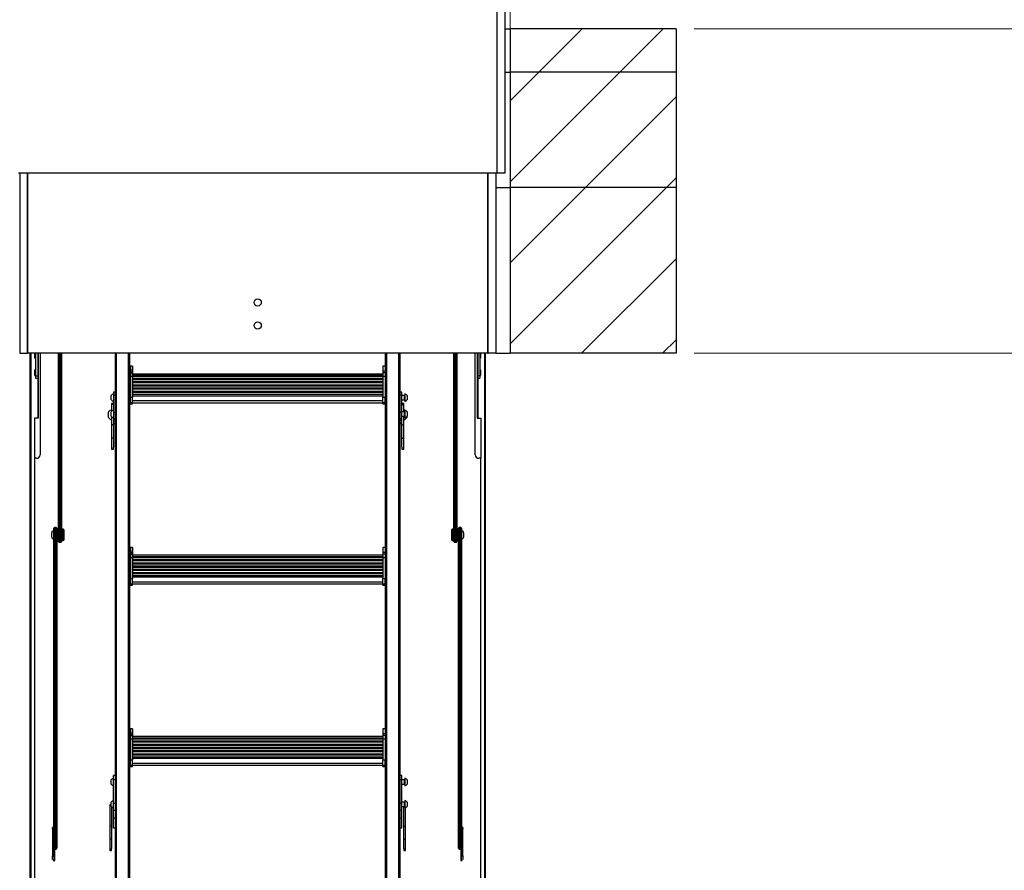
# Model space of a CAD drawing. Units: millimetres. Extents: x 125 to 10375, y 124 to 7313.
# Drawn here: x 1018 to 2383, y 2525 to 3705 of the extents above; entities that cross this region are included whole.
import ezdxf

# ---------------------------------------------------------------- set-up
doc = ezdxf.new("R2010")
doc.units = ezdxf.units.MM
doc.header["$LTSCALE"] = 25
for name, color, linetype in [('AM_0', 7, 'Continuous'), ('AM_5', 5, 'Continuous'), ('AM_8', 7, 'Continuous')]:
    doc.layers.add(name, color=color, linetype=linetype)
doc.styles.add('SLDTEXTSTYLE0', font='TXT', dxfattribs={"width": 0.75})
doc.dimstyles.new('SLDDIMSTYLE0', dxfattribs={"dimtxt": 87.5, "dimasz": 82.55, "dimexe": 0, "dimexo": 0.0625, "dimgap": 21.875, "dimtad": 1, "dimrnd": 1e-09, "dimzin": 12, "dimdsep": 46, "dimtxsty": 'SLDTEXTSTYLE0', "dimsah": 1, "dimcen": 0.09, "dimadec": 0, "dimazin": 3, "dimtfac": 1, "dimtofl": 0, "dimtmove": 0, "dimatfit": 3, "dimfxl": 0, "dimfrac": 2, "dimtolj": 1, "dimtzin": 12, "dimarcsym": 0})

# ---------------------------------------------------------------- blocks, each defined once
blk = doc.blocks.new('SW_HATCH_1')
at = {"layer": 'AM_8', "color": 0, "linetype": 'Continuous', "lineweight": 18}
for p, q in [((252.7, 2946.8), (192.7, 2886.8)), ((365, 2946.8), (305, 2886.8)), ((192.7, 2886.8), (152.7, 2846.8)), ((305, 2886.8), (152.7, 2734.5)), ((382.7, 2852.3), (257.2, 2726.8)), ((382.7, 2740), (369.5, 2726.8)), ((257.2, 2726.8), (152.7, 2622.3)), ((369.5, 2726.8), (152.7, 2510)), ((382.7, 2627.8), (251.7, 2496.8)), ((382.7, 2515.5), (364, 2496.8))]:
    blk.add_line(p, q, dxfattribs=at)
blk = doc.blocks.new('_D_8')
at = {"layer": 'AM_5', "color": 5, "linetype": 'Continuous', "lineweight": 18}
for p, q in [((1952.7, 3692.1), (2591, 3692.1)), ((2566, 3242.1), (2566, 3692.1)), ((1952.7, 3242.1), (2591, 3242.1))]:
    blk.add_line(p, q, dxfattribs=at)
for points in [[(2566, 3692.1), (2553.3, 3609.6), (2578.7, 3609.6)], [(2566, 3242.1), (2578.7, 3324.7), (2553.3, 3324.7)]]:
    blk.add_solid(points, dxfattribs=at)
at = {"layer": 'AM_5', "color": 5, "linetype": 'Continuous', "lineweight": 18, "insert": (2453.2, 3351.7), "char_height": 87.5, "attachment_point": 1, "rotation": 90, "style": 'SLDTEXTSTYLE0'}
blk.add_mtext('KH', dxfattribs=at)
blk = doc.blocks.new('_D_9')
at = {"layer": 'AM_5', "color": 5, "linetype": 'Continuous', "lineweight": 18}
for p, q in [((997.7, 3657.1), (997.7, 5684.5)), ((1697.7, 3657.1), (1697.7, 5684.5)), ((1697.7, 5659.5), (997.7, 5659.5))]:
    blk.add_line(p, q, dxfattribs=at)
for points in [[(997.7, 5659.5), (1080.3, 5646.8), (1080.3, 5672.2)], [(1697.7, 5659.5), (1615.2, 5672.2), (1615.2, 5646.8)]]:
    blk.add_solid(points, dxfattribs=at)

msp = doc.modelspace()

# ---------------------------------------------------------------- linework, layer by layer
at = {"layer": 'AM_0', "color": 7, "linetype": 'Continuous', "lineweight": 25}
for p, q in [((1679.243, 3749.444), (1679.243, 3492.127)), ((1690.243, 3749.444), (1690.243, 3492.127)), ((1690.243, 3692.127), (1697.743, 3692.127)), ((1697.743, 3692.127), (1697.743, 3632.127)), ((1927.743, 3692.127), (1697.743, 3692.127)), ((1927.743, 3692.127), (1927.743, 3632.127)), ((1690.243, 3632.127), (1697.743, 3632.127)), ((1697.743, 3632.127), (1697.743, 3472.127)), ((1927.743, 3632.127), (1697.743, 3632.127)), ((1927.743, 3632.127), (1927.743, 3472.127)), ((1679.243, 3492.127), (1016.243, 3492.127)), ((1017.743, 3492.127), (1017.743, 3242.127)), ((1028.743, 3242.834), (1028.743, 3492.127)), ((1028.743, 3492.127), (1028.743, 3242.127)), ((1666.743, 3242.834), (1666.743, 3492.127)), ((1666.743, 3492.127), (1666.743, 3242.127)), ((1677.743, 3492.127), (1677.743, 3242.127)), ((1690.243, 3492.127), (1679.243, 3492.127)), ((1677.743, 3472.127), (1697.743, 3472.127)), ((1697.743, 3472.127), (1697.743, 3242.127)), ((1927.743, 3472.127), (1697.743, 3472.127)), ((1927.743, 3472.127), (1927.743, 3242.127)), ((1017.743, 3242.127), (1028.036, 3242.127)), ((1028.036, 3242.127), (1028.743, 3242.834)), ((1028.036, 3242.127), (1028.743, 3242.127)), ((1666.743, 3242.127), (1028.743, 3242.127)), ((1032.243, 1975.777), (1032.243, 3242.127)), ((1033.243, 3242.127), (1033.243, 1977.239)), ((1038.743, 3235.138), (1038.743, 3242.127)), ((1039.743, 3242.127), (1039.743, 3210.651)), ((1042.743, 3242.127), (1042.743, 3216.146)), ((1043.243, 3242.127), (1043.243, 3152.227)), ((1046.243, 3242.127), (1046.243, 3101.232)), ((1071.743, 2984.046), (1071.743, 3242.127)), ((1072.743, 3242.127), (1072.743, 2983.467)), ((1074.743, 2983.467), (1074.743, 3242.127)), ((1075.743, 3242.127), (1075.743, 2984.046)), ((1150.443, 2399.212), (1150.443, 3242.127)), ((1152.058, 2369.401), (1152.058, 3242.127)), ((1168.827, 2369.401), (1168.827, 3242.127)), ((1170.443, 3182.576), (1170.443, 3242.127)), ((1525.043, 3182.576), (1525.043, 3242.127)), ((1526.658, 2369.401), (1526.658, 3242.127)), ((1543.427, 2369.401), (1543.427, 3242.127)), ((1545.043, 2399.212), (1545.043, 3242.127)), ((1619.743, 2984.046), (1619.743, 3242.127)), ((1620.743, 3242.127), (1620.743, 2983.467)), ((1622.743, 2983.467), (1622.743, 3242.127)), ((1623.743, 3242.127), (1623.743, 2984.046)), ((1649.243, 3101.232), (1649.243, 3242.127)), ((1652.243, 3242.127), (1652.243, 3152.227)), ((1652.743, 3242.127), (1652.743, 3216.146)), ((1655.743, 3242.127), (1655.743, 3210.651)), ((1656.743, 3242.127), (1656.743, 3235.138)), ((1662.243, 3242.127), (1662.243, 1977.239)), ((1663.243, 3242.127), (1663.243, 1975.777)), ((1667.45, 3242.127), (1666.743, 3242.834)), ((1666.743, 3242.127), (1667.45, 3242.127)), ((1677.743, 3242.127), (1667.45, 3242.127)), ((1677.743, 3242.127), (1697.743, 3242.127)), ((1927.743, 3242.127), (1697.743, 3242.127)), ((1038.743, 3235.138), (1039.743, 3235.138)), ((1174.243, 3224.125), (1171.243, 3224.125)), ((1171.243, 3224.125), (1171.243, 3217.548)), ((1174.243, 3224.125), (1174.243, 3217.548)), ((1524.243, 3224.125), (1521.243, 3224.125)), ((1521.243, 3224.125), (1521.243, 3217.548)), ((1524.243, 3224.125), (1524.243, 3217.548)), ((1655.743, 3235.138), (1656.743, 3235.138)), ((1039.743, 3219.231), (1038.743, 3219.231)), ((1038.743, 3211.593), (1038.743, 3219.231)), ((1038.743, 3211.231), (1038.743, 3211.593)), ((1038.743, 3211.231), (1039.743, 3211.231)), ((1039.743, 3210.651), (1042.743, 3210.651)), ((1039.743, 3210.651), (1039.743, 3207.731)), ((1042.743, 3216.146), (1042.743, 3155.516)), ((1171.243, 3220.892), (1170.443, 3220.892)), ((1170.443, 3217.002), (1171.243, 3217.002)), ((1171.243, 3211.072), (1170.443, 3211.072)), ((1170.443, 3209.79), (1171.243, 3209.79)), ((1171.243, 3217.548), (1174.243, 3217.548)), ((1171.243, 3217.548), (1171.243, 3214.821)), ((1174.243, 3214.821), (1171.243, 3214.821)), ((1171.243, 3214.82), (1171.243, 3210.335)), ((1171.243, 3210.335), (1174.243, 3210.335)), ((1171.243, 3210.335), (1171.243, 3181.293)), ((1174.255, 3219.829), (1174.243, 3219.971)), ((1174.243, 3217.548), (1174.243, 3214.821)), ((1174.243, 3214.82), (1174.243, 3210.335)), ((1521.243, 3213.323), (1174.243, 3213.323)), ((1174.243, 3211.52), (1521.243, 3211.52)), ((1174.243, 3210.335), (1174.243, 3181.293)), ((1174.243, 3210.243), (1521.243, 3210.243)), ((1521.243, 3209.905), (1174.243, 3209.905)), ((1174.255, 3213.323), (1174.255, 3219.829)), ((1521.243, 3219.971), (1521.23, 3219.829)), ((1521.23, 3219.829), (1521.23, 3215.988)), ((1521.23, 3215.988), (1521.23, 3213.323)), ((1521.243, 3217.548), (1524.243, 3217.548)), ((1521.243, 3217.548), (1521.243, 3214.821)), ((1524.243, 3214.821), (1521.243, 3214.821)), ((1521.243, 3214.82), (1521.243, 3210.335)), ((1521.243, 3210.335), (1524.243, 3210.335)), ((1521.243, 3210.335), (1521.243, 3181.293)), ((1525.043, 3220.892), (1524.243, 3220.892)), ((1524.243, 3217.548), (1524.243, 3214.821)), ((1525.043, 3217.002), (1524.243, 3217.002)), ((1524.243, 3214.82), (1524.243, 3210.335)), ((1525.043, 3211.072), (1524.243, 3211.072)), ((1524.243, 3210.335), (1524.243, 3181.293)), ((1525.043, 3209.79), (1524.243, 3209.79)), ((1652.743, 3216.146), (1652.743, 3155.516)), ((1655.743, 3210.651), (1652.743, 3210.651)), ((1656.743, 3219.231), (1655.743, 3219.231)), ((1655.743, 3211.231), (1656.743, 3211.231)), ((1655.743, 3210.651), (1655.743, 3207.731)), ((1656.743, 3219.231), (1656.743, 3211.231)), ((1039.743, 3207.731), (1042.743, 3207.731)), ((1174.243, 3207.417), (1521.243, 3207.417)), ((1521.243, 3205.462), (1174.243, 3205.462)), ((1174.243, 3202.974), (1521.243, 3202.974)), ((1521.243, 3201.019), (1174.243, 3201.019)), ((1174.243, 3198.531), (1521.243, 3198.531)), ((1521.243, 3196.576), (1174.243, 3196.576)), ((1652.743, 3207.731), (1655.743, 3207.731)), ((1144.643, 3177.645), (1144.643, 3183.645)), ((1150.443, 3188.102), (1147.943, 3188.102)), ((1147.943, 3188.102), (1147.943, 3183.933)), ((1147.943, 3183.933), (1150.443, 3183.933)), ((1147.943, 3183.933), (1147.943, 3160.153)), ((1170.443, 3179.119), (1170.443, 3182.576)), ((1171.243, 3181.293), (1174.243, 3181.293)), ((1171.243, 3173.819), (1171.243, 3181.293)), ((1174.243, 3194.088), (1521.243, 3194.088)), ((1521.243, 3192.133), (1174.243, 3192.133)), ((1174.243, 3189.645), (1521.243, 3189.645)), ((1521.243, 3187.69), (1174.243, 3187.69)), ((1174.243, 3185.202), (1521.243, 3185.202)), ((1174.243, 3183.242), (1521.243, 3183.242)), ((1174.243, 3173.819), (1174.243, 3181.293)), ((1521.243, 3173.819), (1521.243, 3181.293)), ((1521.243, 3181.293), (1524.243, 3181.293)), ((1524.243, 3173.819), (1524.243, 3181.293)), ((1525.043, 3179.119), (1525.043, 3182.576)), ((1547.543, 3188.102), (1545.043, 3188.102)), ((1547.543, 3183.933), (1545.043, 3183.933)), ((1547.543, 3183.933), (1547.543, 3188.102)), ((1547.543, 3160.153), (1547.543, 3183.933)), ((1551.293, 3183.645), (1547.543, 3183.645)), ((1551.293, 3182.461), (1551.293, 3183.645)), ((1551.293, 3177.645), (1551.293, 3182.461)), ((1551.543, 3185.895), (1551.543, 3175.395)), ((1554.843, 3183.645), (1554.843, 3177.645)), ((1147.743, 3172.409), (1145.243, 3172.409)), ((1145.243, 3172.409), (1145.243, 3171.147)), ((1147.743, 3171.147), (1145.243, 3171.147)), ((1145.243, 3171.147), (1145.243, 3161.521)), ((1147.743, 3172.409), (1147.743, 3171.147)), ((1147.743, 3171.147), (1147.743, 3163.057)), ((1170.443, 3179.119), (1171.243, 3179.119)), ((1170.443, 3176.504), (1170.443, 3179.119)), ((1170.443, 3176.504), (1171.243, 3176.504)), ((1170.443, 3176.5), (1170.443, 3176.504)), ((1170.443, 2931.057), (1170.443, 3176.5)), ((1170.443, 3175.757), (1171.243, 3175.757)), ((1171.243, 3173.819), (1174.243, 3173.819)), ((1171.243, 3171.838), (1171.243, 3173.819)), ((1171.243, 3171.838), (1174.243, 3171.838)), ((1171.243, 3171.838), (1174.243, 3171.838)), ((1174.243, 3176.558), (1521.243, 3176.558)), ((1174.243, 3176.506), (1174.25, 3176.558)), ((1174.243, 3171.838), (1174.243, 3173.819)), ((1174.243, 3173.573), (1521.243, 3173.573)), ((1521.235, 3176.558), (1521.243, 3176.506)), ((1521.243, 3173.819), (1524.243, 3173.819)), ((1521.243, 3171.838), (1521.243, 3173.819)), ((1521.243, 3171.838), (1524.243, 3171.838)), ((1521.243, 3171.838), (1524.243, 3171.838)), ((1525.043, 3179.119), (1524.243, 3179.119)), ((1525.043, 3176.504), (1524.243, 3176.504)), ((1525.043, 3175.757), (1524.243, 3175.757)), ((1524.243, 3171.838), (1524.243, 3173.819)), ((1525.043, 3176.504), (1525.043, 3179.119)), ((1525.043, 3176.5), (1525.043, 3176.504)), ((1525.043, 2931.057), (1525.043, 3176.5)), ((1547.543, 3177.645), (1551.293, 3177.645)), ((1550.243, 3172.409), (1547.743, 3172.409)), ((1547.743, 3171.147), (1547.743, 3172.409)), ((1547.743, 3171.147), (1550.243, 3171.147)), ((1547.743, 3160.78), (1547.743, 3171.147)), ((1550.243, 3171.147), (1550.243, 3172.409)), ((1550.243, 3160.78), (1550.243, 3171.147)), ((1042.743, 3155.516), (1042.743, 3152.227)), ((1043.243, 3155.516), (1042.743, 3155.516)), ((1141.043, 3156.978), (1141.043, 3160.881)), ((1141.043, 3152.881), (1141.043, 3156.978)), ((1144.643, 3154.78), (1144.643, 3160.78)), ((1145.243, 3154.039), (1145.243, 3142.694)), ((1147.943, 3160.153), (1150.443, 3160.153)), ((1147.943, 3160.153), (1147.943, 3150.92)), ((1547.543, 3160.153), (1545.043, 3160.153)), ((1547.743, 3160.881), (1547.543, 3160.881)), ((1551.293, 3160.78), (1547.543, 3160.78)), ((1547.543, 3150.92), (1547.543, 3160.153)), ((1547.543, 3154.78), (1551.293, 3154.78)), ((1547.743, 3142.694), (1547.743, 3154.78)), ((1550.243, 3142.694), (1550.243, 3154.78)), ((1551.293, 3158.098), (1551.293, 3160.78)), ((1551.293, 3154.78), (1551.293, 3158.098)), ((1551.543, 3163.03), (1551.543, 3152.53)), ((1554.443, 3154.257), (1554.443, 3152.881)), ((1554.843, 3160.78), (1554.843, 3154.78)), ((1652.243, 3155.516), (1652.743, 3155.516)), ((1652.743, 3155.516), (1652.743, 3152.227)), ((1043.243, 3152.227), (1038.243, 3152.227)), ((1038.243, 3152.227), (1038.243, 3096.451)), ((1147.743, 3142.694), (1145.243, 3142.694)), ((1145.243, 3142.694), (1145.243, 3124.527)), ((1147.743, 3152.578), (1147.743, 3142.694)), ((1147.743, 3142.694), (1147.743, 3124.527)), ((1147.943, 3150.92), (1150.443, 3150.92)), ((1147.943, 3150.92), (1147.943, 3148.898)), ((1147.943, 3148.898), (1150.443, 3148.898)), ((1147.943, 3148.898), (1147.943, 3144.983)), ((1147.943, 3144.983), (1150.443, 3144.983)), ((1147.943, 3144.983), (1147.943, 3144.881)), ((1147.943, 3144.881), (1150.443, 3144.881)), ((1547.543, 3150.92), (1545.043, 3150.92)), ((1547.543, 3148.898), (1545.043, 3148.898)), ((1547.543, 3144.983), (1545.043, 3144.983)), ((1545.043, 3144.881), (1547.543, 3144.881)), ((1547.543, 3152.881), (1547.743, 3152.881)), ((1547.543, 3148.898), (1547.543, 3150.92)), ((1547.543, 3144.983), (1547.543, 3148.898)), ((1547.543, 3144.881), (1547.543, 3144.983)), ((1547.743, 3142.694), (1550.243, 3142.694)), ((1547.743, 3124.527), (1547.743, 3142.694)), ((1550.243, 3124.527), (1550.243, 3142.694)), ((1652.243, 3152.227), (1657.243, 3152.227)), ((1657.243, 3152.227), (1657.243, 3096.451)), ((1147.743, 3124.527), (1145.243, 3124.527)), ((1145.243, 3124.527), (1145.243, 3111.713)), ((1147.743, 3124.527), (1147.743, 3111.713)), ((1547.743, 3124.527), (1550.243, 3124.527)), ((1547.743, 3111.713), (1547.743, 3124.527)), ((1550.243, 3111.713), (1550.243, 3124.527)), ((1145.243, 3111.713), (1145.243, 3108.883)), ((1145.243, 3108.883), (1147.743, 3108.883)), ((1147.743, 3108.883), (1147.743, 3111.713)), ((1547.743, 3111.713), (1547.743, 3108.883)), ((1547.743, 3108.883), (1550.243, 3108.883)), ((1550.243, 3108.883), (1550.243, 3111.713)), ((1038.243, 3096.451), (1038.243, 2011.045)), ((1041.243, 3096.451), (1038.243, 3096.451)), ((1657.243, 3096.451), (1654.243, 3096.451)), ((1657.243, 2011.045), (1657.243, 3096.451)), ((1062.243, 2993.175), (1062.243, 2993.188)), ((1062.243, 2987.188), (1062.243, 2993.175)), ((1065.243, 2990.831), (1065.243, 2999.399)), ((1065.243, 2568.918), (1065.243, 2990.831)), ((1068.243, 3000.399), (1066.243, 3000.399)), ((1066.243, 3000.399), (1066.243, 2990.74)), ((1068.243, 2990.74), (1066.243, 2990.74)), ((1066.243, 2990.74), (1066.243, 2555.906)), ((1068.243, 2990.74), (1068.243, 3000.399)), ((1068.243, 2555.906), (1068.243, 2990.74)), ((1069.243, 2999.399), (1069.243, 2990.831)), ((1071.743, 2995.188), (1069.243, 2995.188)), ((1069.243, 2990.831), (1069.243, 2556.621)), ((1078.243, 2998.188), (1075.743, 2998.188)), ((1078.743, 2997.688), (1078.243, 2998.188)), ((1078.243, 2998.153), (1078.243, 2998.188)), ((1078.243, 2982.188), (1078.243, 2998.153)), ((1078.743, 2997.688), (1078.743, 2982.688)), ((1617.243, 2998.188), (1616.743, 2997.688)), ((1616.743, 2982.688), (1616.743, 2997.688)), ((1619.743, 2998.188), (1617.243, 2998.188)), ((1617.243, 2998.188), (1617.243, 2982.188)), ((1626.243, 2995.188), (1623.743, 2995.188)), ((1626.243, 2990.831), (1626.243, 2999.399)), ((1626.243, 2556.621), (1626.243, 2990.831)), ((1629.243, 3000.399), (1627.243, 3000.399)), ((1627.243, 3000.399), (1627.243, 2990.74)), ((1629.243, 2990.74), (1627.243, 2990.74)), ((1627.243, 2990.74), (1627.243, 2555.906)), ((1629.243, 2990.74), (1629.243, 3000.399)), ((1629.243, 2555.906), (1629.243, 2990.74)), ((1630.243, 2999.399), (1630.243, 2990.831)), ((1630.243, 2990.831), (1630.243, 2568.918)), ((1633.243, 2993.188), (1633.243, 2987.188)), ((1069.243, 2985.188), (1071.743, 2985.188)), ((1071.743, 2980.98), (1071.743, 2984.046)), ((1072.743, 2983.467), (1074.743, 2983.467)), ((1072.743, 2983.467), (1072.743, 2979.98)), ((1072.743, 2979.98), (1074.743, 2979.98)), ((1074.743, 2979.98), (1074.743, 2983.467)), ((1075.743, 2984.046), (1075.743, 2980.98)), ((1075.743, 2982.188), (1078.243, 2982.188)), ((1078.243, 2982.188), (1078.743, 2982.688)), ((1616.743, 2982.688), (1617.243, 2982.188)), ((1617.243, 2982.188), (1619.743, 2982.188)), ((1619.743, 2980.98), (1619.743, 2984.046)), ((1622.743, 2983.467), (1620.743, 2983.467)), ((1620.743, 2983.467), (1620.743, 2979.98)), ((1620.743, 2979.98), (1622.743, 2979.98)), ((1622.743, 2979.98), (1622.743, 2983.467)), ((1623.743, 2985.188), (1626.243, 2985.188)), ((1623.743, 2984.046), (1623.743, 2980.98)), ((1171.243, 2969.372), (1170.443, 2969.372)), ((1170.443, 2965.483), (1171.243, 2965.483)), ((1174.243, 2972.605), (1171.243, 2972.605)), ((1171.243, 2972.605), (1171.243, 2966.029)), ((1171.243, 2966.029), (1174.243, 2966.029)), ((1171.243, 2966.029), (1171.243, 2963.302)), ((1174.243, 2963.302), (1171.243, 2963.302)), ((1171.243, 2963.3), (1171.243, 2958.815)), ((1174.243, 2972.605), (1174.243, 2966.029)), ((1174.255, 2968.309), (1174.243, 2968.451)), ((1174.243, 2966.029), (1174.243, 2963.302)), ((1174.243, 2963.3), (1174.243, 2958.815)), ((1174.255, 2961.804), (1174.255, 2968.309)), ((1521.243, 2968.451), (1521.23, 2968.309)), ((1521.23, 2968.309), (1521.23, 2964.468)), ((1521.23, 2964.468), (1521.23, 2961.804)), ((1524.243, 2972.605), (1521.243, 2972.605)), ((1521.243, 2972.605), (1521.243, 2966.029)), ((1521.243, 2966.029), (1524.243, 2966.029)), ((1521.243, 2966.029), (1521.243, 2963.302)), ((1524.243, 2963.302), (1521.243, 2963.302)), ((1521.243, 2963.3), (1521.243, 2958.815)), ((1524.243, 2972.605), (1524.243, 2966.029)), ((1525.043, 2969.372), (1524.243, 2969.372)), ((1524.243, 2966.029), (1524.243, 2963.302)), ((1525.043, 2965.483), (1524.243, 2965.483)), ((1524.243, 2963.3), (1524.243, 2958.815)), ((1171.243, 2959.552), (1170.443, 2959.552)), ((1170.443, 2958.271), (1171.243, 2958.271)), ((1171.243, 2958.815), (1174.243, 2958.815)), ((1171.243, 2958.815), (1171.243, 2929.773)), ((1521.243, 2961.804), (1174.243, 2961.804)), ((1174.243, 2960), (1521.243, 2960)), ((1174.243, 2958.815), (1174.243, 2929.773)), ((1174.243, 2958.723), (1521.243, 2958.723)), ((1521.243, 2958.385), (1174.243, 2958.385)), ((1174.243, 2955.897), (1521.243, 2955.897)), ((1521.243, 2953.942), (1174.243, 2953.942)), ((1174.243, 2951.454), (1521.243, 2951.454)), ((1521.243, 2949.499), (1174.243, 2949.499)), ((1521.243, 2958.815), (1524.243, 2958.815)), ((1521.243, 2958.815), (1521.243, 2929.773)), ((1525.043, 2959.552), (1524.243, 2959.552)), ((1524.243, 2958.815), (1524.243, 2929.773)), ((1525.043, 2958.271), (1524.243, 2958.271)), ((1174.243, 2947.011), (1521.243, 2947.011)), ((1521.243, 2945.056), (1174.243, 2945.056)), ((1174.243, 2942.568), (1521.243, 2942.568)), ((1521.243, 2940.613), (1174.243, 2940.613)), ((1174.243, 2938.125), (1521.243, 2938.125)), ((1521.243, 2936.17), (1174.243, 2936.17)), ((1170.443, 2927.599), (1170.443, 2931.057)), ((1170.443, 2924.984), (1170.443, 2927.599)), ((1170.443, 2927.599), (1171.243, 2927.599)), ((1170.443, 2924.984), (1171.243, 2924.984)), ((1170.443, 2924.98), (1170.443, 2924.984)), ((1170.443, 2679.537), (1170.443, 2924.98)), ((1170.443, 2924.238), (1171.243, 2924.238)), ((1171.243, 2922.299), (1171.243, 2929.773)), ((1171.243, 2929.773), (1174.243, 2929.773)), ((1171.243, 2922.299), (1174.243, 2922.299)), ((1171.243, 2920.319), (1171.243, 2922.299)), ((1174.243, 2933.682), (1521.243, 2933.682)), ((1174.243, 2931.722), (1521.243, 2931.722)), ((1174.243, 2922.299), (1174.243, 2929.773)), ((1174.243, 2925.038), (1521.243, 2925.038)), ((1174.243, 2924.987), (1174.25, 2925.038)), ((1174.243, 2920.319), (1174.243, 2922.299)), ((1174.243, 2922.053), (1521.243, 2922.053)), ((1521.235, 2925.038), (1521.243, 2924.987)), ((1521.243, 2922.299), (1521.243, 2929.773)), ((1521.243, 2929.773), (1524.243, 2929.773)), ((1521.243, 2922.299), (1524.243, 2922.299)), ((1521.243, 2920.319), (1521.243, 2922.299)), ((1524.243, 2922.299), (1524.243, 2929.773)), ((1525.043, 2927.599), (1524.243, 2927.599)), ((1525.043, 2924.984), (1524.243, 2924.984)), ((1525.043, 2924.238), (1524.243, 2924.238)), ((1524.243, 2920.319), (1524.243, 2922.299)), ((1525.043, 2927.599), (1525.043, 2931.057)), ((1525.043, 2924.984), (1525.043, 2927.599)), ((1525.043, 2924.98), (1525.043, 2924.984)), ((1525.043, 2679.537), (1525.043, 2924.98)), ((1171.243, 2920.319), (1174.243, 2920.319)), ((1171.243, 2920.318), (1174.243, 2920.318)), ((1521.243, 2920.319), (1524.243, 2920.319)), ((1521.243, 2920.318), (1524.243, 2920.318)), ((1171.243, 2717.852), (1170.443, 2717.852)), ((1174.243, 2721.085), (1171.243, 2721.085)), ((1171.243, 2721.085), (1171.243, 2714.509)), ((1174.243, 2721.085), (1174.243, 2714.509)), ((1174.255, 2716.79), (1174.243, 2716.932)), ((1174.255, 2710.284), (1174.255, 2716.79)), ((1521.243, 2716.932), (1521.23, 2716.79)), ((1521.23, 2716.79), (1521.23, 2712.948)), ((1524.243, 2721.085), (1521.243, 2721.085)), ((1521.243, 2721.085), (1521.243, 2714.509)), ((1524.243, 2721.085), (1524.243, 2714.509)), ((1525.043, 2717.852), (1524.243, 2717.852)), ((1170.443, 2713.963), (1171.243, 2713.963)), ((1171.243, 2708.033), (1170.443, 2708.033)), ((1170.443, 2706.751), (1171.243, 2706.751)), ((1171.243, 2714.509), (1174.243, 2714.509)), ((1171.243, 2714.509), (1171.243, 2711.782)), ((1174.243, 2711.782), (1171.243, 2711.782)), ((1171.243, 2711.781), (1171.243, 2707.295)), ((1171.243, 2707.295), (1174.243, 2707.295)), ((1171.243, 2707.295), (1171.243, 2678.254)), ((1174.243, 2714.509), (1174.243, 2711.782)), ((1174.243, 2711.781), (1174.243, 2707.295)), ((1521.243, 2710.284), (1174.243, 2710.284)), ((1174.243, 2708.481), (1521.243, 2708.481)), ((1174.243, 2707.295), (1174.243, 2678.254)), ((1174.243, 2707.203), (1521.243, 2707.203)), ((1521.243, 2706.866), (1174.243, 2706.866)), ((1174.243, 2704.378), (1521.243, 2704.378)), ((1521.23, 2712.948), (1521.23, 2710.284)), ((1521.243, 2714.509), (1524.243, 2714.509)), ((1521.243, 2714.509), (1521.243, 2711.782)), ((1524.243, 2711.782), (1521.243, 2711.782)), ((1521.243, 2711.781), (1521.243, 2707.295)), ((1521.243, 2707.295), (1524.243, 2707.295)), ((1521.243, 2707.295), (1521.243, 2678.254)), ((1524.243, 2714.509), (1524.243, 2711.782)), ((1525.043, 2713.963), (1524.243, 2713.963)), ((1524.243, 2711.781), (1524.243, 2707.295)), ((1525.043, 2708.033), (1524.243, 2708.033)), ((1524.243, 2707.295), (1524.243, 2678.254)), ((1525.043, 2706.751), (1524.243, 2706.751)), ((1521.243, 2702.423), (1174.243, 2702.423)), ((1174.243, 2699.935), (1521.243, 2699.935)), ((1521.243, 2697.98), (1174.243, 2697.98)), ((1174.243, 2695.491), (1521.243, 2695.491)), ((1521.243, 2693.537), (1174.243, 2693.537)), ((1174.243, 2691.048), (1521.243, 2691.048)), ((1170.443, 2676.079), (1170.443, 2679.537)), ((1170.443, 2673.464), (1170.443, 2676.079)), ((1170.443, 2676.079), (1171.243, 2676.079)), ((1171.243, 2670.78), (1171.243, 2678.254)), ((1171.243, 2678.254), (1174.243, 2678.254)), ((1521.243, 2689.094), (1174.243, 2689.094)), ((1174.243, 2686.605), (1521.243, 2686.605)), ((1521.243, 2684.651), (1174.243, 2684.651)), ((1174.243, 2682.162), (1521.243, 2682.162)), ((1174.243, 2680.202), (1521.243, 2680.202)), ((1174.243, 2670.78), (1174.243, 2678.254)), ((1521.243, 2670.78), (1521.243, 2678.254)), ((1521.243, 2678.254), (1524.243, 2678.254)), ((1524.243, 2670.78), (1524.243, 2678.254)), ((1525.043, 2676.079), (1524.243, 2676.079)), ((1525.043, 2676.079), (1525.043, 2679.537)), ((1525.043, 2673.464), (1525.043, 2676.079)), ((1170.443, 2673.464), (1171.243, 2673.464)), ((1170.443, 2673.461), (1170.443, 2673.464)), ((1170.443, 2428.017), (1170.443, 2673.461)), ((1170.443, 2672.718), (1171.243, 2672.718)), ((1171.243, 2670.78), (1174.243, 2670.78)), ((1171.243, 2668.799), (1171.243, 2670.78)), ((1171.243, 2668.799), (1174.243, 2668.799)), ((1171.243, 2668.798), (1174.243, 2668.798)), ((1174.243, 2673.519), (1521.243, 2673.519)), ((1174.243, 2673.467), (1174.25, 2673.519)), ((1174.243, 2668.799), (1174.243, 2670.78)), ((1174.243, 2670.533), (1521.243, 2670.533)), ((1521.235, 2673.519), (1521.243, 2673.467)), ((1521.243, 2670.78), (1524.243, 2670.78)), ((1521.243, 2668.799), (1521.243, 2670.78)), ((1521.243, 2668.799), (1524.243, 2668.799)), ((1521.243, 2668.798), (1524.243, 2668.798)), ((1525.043, 2673.464), (1524.243, 2673.464)), ((1525.043, 2672.718), (1524.243, 2672.718)), ((1524.243, 2668.799), (1524.243, 2670.78)), ((1525.043, 2673.461), (1525.043, 2673.464)), ((1525.043, 2428.017), (1525.043, 2673.461)), ((1144.643, 2644.235), (1144.643, 2650.235)), ((1150.443, 2656.196), (1147.943, 2656.196)), ((1147.943, 2650.401), (1147.943, 2656.196)), ((1150.443, 2650.401), (1147.943, 2650.401)), ((1147.943, 2617.717), (1147.943, 2650.401)), ((1547.543, 2656.196), (1545.043, 2656.196)), ((1547.543, 2650.401), (1545.043, 2650.401)), ((1547.543, 2650.401), (1547.543, 2656.196)), ((1547.543, 2617.717), (1547.543, 2650.401)), ((1551.293, 2650.235), (1547.543, 2650.235)), ((1551.293, 2649.469), (1551.293, 2650.235)), ((1551.293, 2644.235), (1551.293, 2649.469)), ((1551.543, 2652.485), (1551.543, 2641.985)), ((1554.843, 2650.235), (1554.843, 2644.235)), ((1547.543, 2644.235), (1551.293, 2644.235)), ((1551.543, 2621.724), (1551.543, 2611.224)), ((1144.643, 2615.839), (1142.743, 2615.839)), ((1142.743, 2615.839), (1142.743, 2614.578)), ((1142.743, 2614.578), (1142.743, 2586.125)), ((1144.643, 2614.578), (1142.743, 2614.578)), ((1144.643, 2613.474), (1144.643, 2619.474)), ((1145.243, 2612.733), (1145.243, 2586.125)), ((1150.443, 2617.717), (1147.943, 2617.717)), ((1147.943, 2607.823), (1147.943, 2617.717)), ((1150.443, 2607.823), (1147.943, 2607.823)), ((1147.943, 2597.228), (1147.943, 2607.823)), ((1547.543, 2617.717), (1545.043, 2617.717)), ((1547.543, 2607.823), (1545.043, 2607.823)), ((1551.293, 2619.474), (1547.543, 2619.474)), ((1547.543, 2607.823), (1547.543, 2617.717)), ((1547.543, 2613.474), (1551.293, 2613.474)), ((1547.543, 2597.228), (1547.543, 2607.823)), ((1550.243, 2586.125), (1550.243, 2613.517)), ((1551.293, 2618.807), (1551.293, 2619.474)), ((1551.293, 2613.474), (1551.293, 2618.807)), ((1552.743, 2586.125), (1552.743, 2611.644)), ((1554.843, 2619.474), (1554.843, 2613.474)), ((1150.443, 2597.228), (1147.943, 2597.228)), ((1147.943, 2583.481), (1147.943, 2597.228)), ((1547.543, 2597.228), (1545.043, 2597.228)), ((1547.543, 2583.481), (1547.543, 2597.228)), ((1063.243, 2582.143), (1063.243, 2584.168)), ((1065.243, 2582.143), (1063.243, 2582.143)), ((1063.243, 2582.143), (1063.243, 2574.18)), ((1065.243, 2586.262), (1064.243, 2586.262)), ((1064.243, 2586.262), (1064.243, 2584.168)), ((1065.243, 2584.305), (1064.243, 2584.305)), ((1145.243, 2586.125), (1142.743, 2586.125)), ((1142.743, 2586.125), (1142.743, 2567.957)), ((1145.243, 2586.125), (1145.243, 2567.957)), ((1150.443, 2583.481), (1147.943, 2583.481)), ((1547.543, 2583.481), (1545.043, 2583.481)), ((1550.243, 2586.125), (1552.743, 2586.125)), ((1550.243, 2567.957), (1550.243, 2586.125)), ((1552.743, 2567.957), (1552.743, 2586.125)), ((1631.243, 2586.262), (1630.243, 2586.262)), ((1631.243, 2584.305), (1630.243, 2584.305)), ((1632.243, 2582.143), (1630.243, 2582.143)), ((1631.243, 2584.168), (1631.243, 2586.262)), ((1632.243, 2584.168), (1632.243, 2582.143)), ((1632.243, 2574.18), (1632.243, 2582.143)), ((1063.243, 2574.18), (1065.243, 2574.18)), ((1063.243, 2574.18), (1063.243, 2560.396)), ((1065.243, 2568.918), (1065.243, 2560.396)), ((1145.243, 2567.957), (1142.743, 2567.957)), ((1142.743, 2567.957), (1142.743, 2555.144)), ((1145.243, 2567.957), (1145.243, 2555.144)), ((1550.243, 2567.957), (1552.743, 2567.957)), ((1550.243, 2555.144), (1550.243, 2567.957)), ((1552.743, 2555.144), (1552.743, 2567.957)), ((1632.243, 2574.18), (1630.243, 2574.18)), ((1630.243, 2560.396), (1630.243, 2568.918)), ((1632.243, 2560.396), (1632.243, 2574.18)), ((1063.243, 2560.396), (1065.243, 2560.396)), ((1063.243, 2560.396), (1063.243, 2545.012)), ((1065.243, 2560.396), (1065.243, 2545.012)), ((1068.243, 2555.906), (1066.243, 2555.906)), ((1066.243, 2555.906), (1066.243, 2554.296)), ((1066.243, 2554.296), (1068.243, 2554.296)), ((1066.243, 2538.447), (1066.243, 2554.296)), ((1068.243, 2554.296), (1068.243, 2555.906)), ((1069.243, 2556.621), (1069.243, 2555.296)), ((1142.743, 2555.144), (1142.743, 2552.313)), ((1145.243, 2552.313), (1145.243, 2555.144)), ((1550.243, 2555.144), (1550.243, 2552.313)), ((1552.743, 2552.313), (1552.743, 2555.144)), ((1626.243, 2555.296), (1626.243, 2556.621)), ((1629.243, 2555.906), (1627.243, 2555.906)), ((1627.243, 2555.906), (1627.243, 2554.296)), ((1627.243, 2554.296), (1629.243, 2554.296)), ((1629.243, 2554.296), (1629.243, 2555.906)), ((1629.243, 2554.296), (1629.243, 2538.447)), ((1632.243, 2560.396), (1630.243, 2560.396)), ((1630.243, 2545.012), (1630.243, 2560.396)), ((1632.243, 2545.012), (1632.243, 2560.396)), ((1063.243, 2545.012), (1065.243, 2545.012)), ((1063.243, 2539.585), (1063.243, 2545.012)), ((1064.243, 2539.585), (1064.243, 2538.447)), ((1065.243, 2545.012), (1065.243, 2538.447)), ((1142.743, 2552.313), (1145.243, 2552.313)), ((1550.243, 2552.313), (1552.743, 2552.313)), ((1630.243, 2545.012), (1632.243, 2545.012)), ((1630.243, 2538.447), (1630.243, 2545.012)), ((1631.243, 2538.447), (1631.243, 2539.585)), ((1632.243, 2545.012), (1632.243, 2539.585)), ((1064.243, 2538.447), (1066.243, 2538.447)), ((1629.243, 2538.447), (1631.243, 2538.447))]:
    msp.add_line(p, q, dxfattribs=at)
for centre in [(1347.743, 3312.627), (1347.743, 3280.627)]:
    msp.add_circle(centre, 5, dxfattribs=at)
for centre, radius, start, end in [((1149.105, 3180.645), 5.377, 102.485467, 146.088286), ((1551.293, 3183.895), 0.25, 270, 0), ((1550.38, 3180.645), 5.377, 33.911714, 77.514533), ((1149.105, 3180.645), 5.377, 213.911714, 257.514533), ((1551.293, 3177.395), 0.25, 0, 90), ((1550.38, 3180.645), 5.377, 282.485467, 326.088286), ((1146.993, 3156.881), 7.17, 104.127927, 146.088286), ((1149.105, 3157.78), 5.377, 102.485467, 146.088286), ((1149.105, 3157.78), 5.377, 213.911714, 257.514533), ((1548.493, 3156.881), 7.17, 51.837869, 75.872073), ((1551.293, 3161.03), 0.25, 270, 0), ((1551.293, 3154.53), 0.25, 0, 90), ((1550.38, 3157.78), 5.377, 33.911714, 77.514533), ((1550.38, 3157.78), 5.377, 282.485467, 326.088286), ((1146.993, 3156.881), 7.17, 213.911714, 255.872073), ((1548.493, 3156.881), 7.17, 284.127927, 326.088286), ((1041.35, 3101.344), 4.894, 268.749061, 358.691893), ((1654.136, 3101.344), 4.894, 181.308107, 271.250939), ((1065.243, 2993.188), 3, 90, 180), ((1066.243, 2999.399), 1, 90, 180), ((1068.243, 2999.399), 1, 0, 90), ((1627.243, 2999.399), 1, 90, 180), ((1629.243, 2999.399), 1, 0, 90), ((1630.243, 2993.188), 3, 0, 90), ((1065.243, 2987.188), 3, 180, 270), ((1072.743, 2980.98), 1, 180, 270), ((1074.743, 2980.98), 1, 270, 0), ((1620.743, 2980.98), 1, 180, 270), ((1622.743, 2980.98), 1, 270, 0), ((1630.243, 2987.188), 3, 270, 0), ((1149.105, 2647.235), 5.377, 102.485467, 146.088286), ((1551.293, 2650.485), 0.25, 270, 0), ((1550.38, 2647.235), 5.377, 33.911714, 77.514533), ((1149.105, 2647.235), 5.377, 213.911714, 257.514533), ((1551.293, 2643.985), 0.25, 0, 90), ((1550.38, 2647.235), 5.377, 282.485467, 326.088286), ((1149.105, 2616.474), 5.377, 102.485467, 146.088286), ((1550.38, 2616.474), 5.377, 33.911714, 77.514533), ((1149.105, 2616.474), 5.377, 213.911714, 257.514533), ((1551.293, 2619.724), 0.25, 270, 0), ((1551.293, 2613.224), 0.25, 0, 90), ((1550.38, 2616.474), 5.377, 282.485467, 326.088286), ((1066.243, 2555.296), 1, 180, 270), ((1068.243, 2555.296), 1, 270, 0), ((1627.243, 2555.296), 1, 180, 270), ((1629.243, 2555.296), 1, 270, 0)]:
    msp.add_arc(centre, radius, start, end, dxfattribs=at)
for points, knots in [([(1065.243, 2990.831), (1065.243, 2990.83), (1065.243, 2990.823), (1065.271, 2990.806), (1065.402, 2990.781), (1065.629, 2990.759), (1065.918, 2990.743), (1066.135, 2990.741), (1066.243, 2990.74)], [0, 0, 0, 0, 0.00498151, 0.17916963, 0.39401779, 0.59883053, 0.79933861, 1, 1, 1, 1]), ([(1068.243, 2990.74), (1068.351, 2990.741), (1068.567, 2990.743), (1068.856, 2990.759), (1069.083, 2990.781), (1069.214, 2990.806), (1069.243, 2990.823), (1069.243, 2990.83), (1069.243, 2990.831)], [0, 0, 0, 0, 0.20066139, 0.40116947, 0.60598221, 0.82083037, 0.99501849, 1, 1, 1, 1]), ([(1626.243, 2990.831), (1626.243, 2990.83), (1626.243, 2990.823), (1626.271, 2990.806), (1626.402, 2990.781), (1626.629, 2990.759), (1626.918, 2990.743), (1627.135, 2990.741), (1627.243, 2990.74)], [0, 0, 0, 0, 0.00498151, 0.17916963, 0.39401779, 0.59883053, 0.79933861, 1, 1, 1, 1]), ([(1629.243, 2990.74), (1629.351, 2990.741), (1629.567, 2990.743), (1629.856, 2990.759), (1630.083, 2990.781), (1630.214, 2990.806), (1630.243, 2990.823), (1630.243, 2990.83), (1630.243, 2990.831)], [0, 0, 0, 0, 0.20066139, 0.40116947, 0.60598221, 0.82083037, 0.99501849, 1, 1, 1, 1]), ([(1072.743, 2983.467), (1072.634, 2983.473), (1072.416, 2983.485), (1072.125, 2983.577), (1071.898, 2983.715), (1071.77, 2983.878), (1071.743, 2983.994), (1071.743, 2984.045), (1071.743, 2984.046)], [0, 0, 0, 0, 0.203090818, 0.406051896, 0.612678544, 0.827704248, 0.994768143, 1, 1, 1, 1]), ([(1075.743, 2984.046), (1075.743, 2984.045), (1075.743, 2983.994), (1075.715, 2983.878), (1075.588, 2983.715), (1075.36, 2983.577), (1075.069, 2983.485), (1074.852, 2983.473), (1074.743, 2983.467)], [0, 0, 0, 0, 0.005231857, 0.172295752, 0.387321456, 0.593948104, 0.796909182, 1, 1, 1, 1]), ([(1620.743, 2983.467), (1620.634, 2983.473), (1620.416, 2983.485), (1620.125, 2983.577), (1619.898, 2983.715), (1619.77, 2983.878), (1619.743, 2983.994), (1619.743, 2984.045), (1619.743, 2984.046)], [0, 0, 0, 0, 0.20309082, 0.4060519, 0.61267854, 0.82770425, 0.99476814, 1, 1, 1, 1]), ([(1622.743, 2983.467), (1622.852, 2983.473), (1623.069, 2983.485), (1623.36, 2983.577), (1623.588, 2983.715), (1623.715, 2983.878), (1623.743, 2983.994), (1623.743, 2984.045), (1623.743, 2984.046)], [0, 0, 0, 0, 0.20309082, 0.4060519, 0.61267854, 0.82770425, 0.99476814, 1, 1, 1, 1]), ([(1065.243, 2556.621), (1065.243, 2556.619), (1065.243, 2556.553), (1065.271, 2556.409), (1065.402, 2556.208), (1065.629, 2556.04), (1065.918, 2555.928), (1066.135, 2555.913), (1066.243, 2555.906)], [0, 0, 0, 0, 0.004981509, 0.179169634, 0.394017786, 0.598830531, 0.799338615, 1, 1, 1, 1]), ([(1068.243, 2555.906), (1068.351, 2555.913), (1068.567, 2555.928), (1068.856, 2556.04), (1069.083, 2556.208), (1069.214, 2556.409), (1069.243, 2556.553), (1069.243, 2556.619), (1069.243, 2556.621)], [0, 0, 0, 0, 0.200661385, 0.401169469, 0.605982214, 0.820830366, 0.995018491, 1, 1, 1, 1]), ([(1626.243, 2556.621), (1626.243, 2556.619), (1626.243, 2556.553), (1626.271, 2556.409), (1626.402, 2556.208), (1626.629, 2556.04), (1626.918, 2555.928), (1627.135, 2555.913), (1627.243, 2555.906)], [0, 0, 0, 0, 0.00498151, 0.17916963, 0.39401779, 0.59883053, 0.79933861, 1, 1, 1, 1]), ([(1629.243, 2555.906), (1629.351, 2555.913), (1629.567, 2555.928), (1629.856, 2556.04), (1630.083, 2556.208), (1630.214, 2556.409), (1630.243, 2556.553), (1630.243, 2556.619), (1630.243, 2556.621)], [0, 0, 0, 0, 0.20066139, 0.40116947, 0.60598221, 0.82083037, 0.99501849, 1, 1, 1, 1])]:
    msp.add_open_spline(points, degree=3, knots=knots, dxfattribs=at)

# ---------------------------------------------------------------- block references
at = {"layer": 'AM_8', "linetype": 'Continuous', "lineweight": 18}
msp.add_blockref('SW_HATCH_1', (1545.043, 745.35), dxfattribs=at)

# ---------------------------------------------------------------- dimensions: what is measured, and where the dimension line sits
at = {"layer": 'AM_5', "color": 5, "linetype": 'Continuous', "lineweight": 18}
dim = msp.add_linear_dim(base=(997.743, 5659.47), p1=(1697.743, 3632.127), p2=(997.743, 3632.127), dimstyle='SLDDIMSTYLE0', dxfattribs=at)
dim.commit()
dim.dimension.update_dxf_attribs({"geometry": '_D_9', "text_midpoint": (1122.235, 5659.47), "dimtype": 160})
dim = msp.add_linear_dim(base=(2565.98, 3692.127), p1=(1927.743, 3242.127), p2=(1927.743, 3692.127), angle=90, text='KH', dimstyle='SLDDIMSTYLE0', dxfattribs=at)
dim.commit()
dim.dimension.update_dxf_attribs({"geometry": '_D_8', "text_midpoint": (2565.98, 3426.063), "dimtype": 160})

doc.saveas('drawing.dxf')
